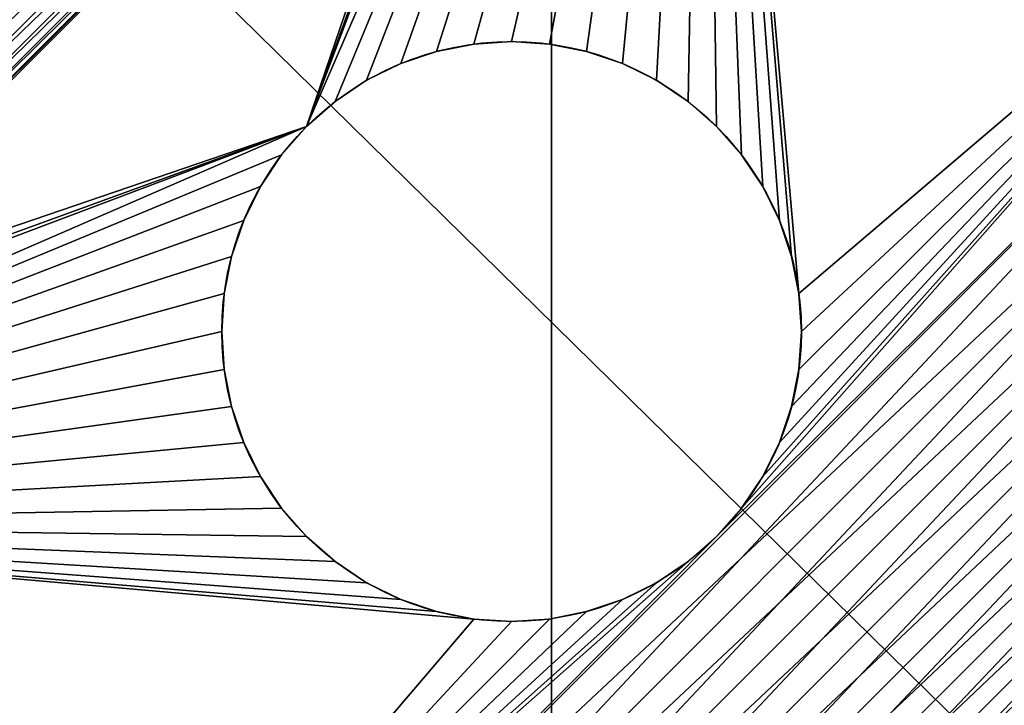
# Model space of a CAD drawing. Extents: x -1.5 to 59.8, y -0.1 to 26.4.
# Drawn here: x 0.8 to 1.9, y 23.1 to 23.9 of the extents above; entities that cross this region are included whole.
import ezdxf

# ---------------------------------------------------------------- set-up
doc = ezdxf.new("R2010")
doc.units = 0
doc.header["$MEASUREMENT"] = 0
doc.layers.get('0').update_dxf_attribs({"linetype": 'CONTINUOUS'})
doc.layers.add('ALUMINIUM', color=36, linetype='CONTINUOUS')

# ---------------------------------------------------------------- blocks, each defined once
blk = doc.blocks.new('REAR_POST')
at = {"color": 253}
mesh = blk.add_polyface(dxfattribs=at)
corners = [(0.3493, 0.7595), (0.345, 0.125), (0.345, 0.7269), (0.125, 0.2582), (0.125, 0.0335), (0.0732, 0.0732), (0.1303, 0.2179), (0.1853, 0.0085), (0.1427, 0.188), (0.1624, 0.1624), (0.188, 0.1427), (0.25, 0), (0.2179, 0.1303), (0.2582, 0.125), (0.47, 0), (0.365, 0.7974), (0.39, 0.83), (0.4226, 0.855), (0.4605, 0.8707), (0.47, 0.7188), (0.0085, 2.5647), (0, 0.25), (0, 2.5), (0.0085, 0.1853), (0.0335, 2.625), (0.0335, 0.125), (0.0732, 2.6768), (0.125, 2.7165), (0.125, 2.4918), (0.1303, 2.5321), (0.1853, 2.7415), (0.1427, 2.562), (0.1624, 2.5876), (0.188, 2.6073), (0.25, 2.75), (0.2179, 2.6197), (0.2582, 2.625), (2.5, 2.75), (2.4918, 2.625), (2.5321, 2.6197), (2.5647, 2.7415), (2.562, 2.6073), (2.5876, 2.5876), (2.625, 2.7165), (2.6073, 2.562), (2.6197, 2.5321), (2.625, 2.4918), (2.6768, 2.6768), (2.625, 2.405), (1.9905, 2.4007), (2, 2.2488), (2, 1.2513), (2.0011, 2.2568), (2.0231, 2.405), (2.0042, 2.2644), (2.0092, 2.2708), (2.0156, 2.2758), (2.0232, 2.2789), (2.0313, 2.28), (2.75, 2.28), (2.7165, 2.625), (2.7415, 2.5647), (2.75, 2.5), (1.8793, 2.2895), (1.875, 1.2431), (1.875, 2.2569), (1.8793, 1.2105), (1.895, 2.3274), (1.895, 1.1726), (1.92, 2.36), (1.92, 1.14), (1.9526, 2.385), (1.9526, 1.115), (1.9905, 1.0993), (2.0011, 1.2432), (2.0231, 1.095), (2.0042, 1.2356), (2.0092, 1.2292), (2.0156, 1.2242), (2.0232, 1.2211), (2.625, 1.095), (2.0313, 1.22), (2.75, 1.22), (2.625, 1.0082), (2.6768, 0.8232), (2.7165, 0.875), (2.7415, 0.9353), (2.75, 1), (0.4711, 0.7268), (0.4931, 0.875), (0.4742, 0.7344), (0.4792, 0.7408), (0.4856, 0.7458), (0.4932, 0.7489), (0.5012, 0.75), (1.5069, 0.875), (1.4988, 0.75), (1.5068, 0.7489), (1.5144, 0.7458), (1.5395, 0.8707), (1.5208, 0.7408), (1.5258, 0.7344), (1.5289, 0.7268), (1.53, 0.7188), (1.53, 0), (1.655, 0.125), (1.75, 0), (1.5774, 0.855), (1.61, 0.83), (1.635, 0.7974), (1.6507, 0.7595), (1.655, 0.7269), (1.7418, 0.125), (1.7821, 0.1303), (1.8147, 0.0085), (1.812, 0.1427), (1.8376, 0.1624), (1.875, 0.0335), (1.8573, 0.188), (1.8697, 0.2179), (1.875, 0.2582), (1.875, 0.875), (1.9268, 0.0732), (2, 0.75), (2.4918, 0.875), (1.9665, 0.125), (1.9915, 0.1853), (2.5, 0.75), (2.5321, 0.8803), (2.5647, 0.7585), (2.562, 0.8927), (2.5876, 0.9124), (2.625, 0.7835), (2.6073, 0.938), (2.6197, 0.9679), (2, 0.25)]
mesh.append_faces([[corners[k] for k in face] for face in [(0, 1, 2), (20, 21, 22), (59, 61, 62), (63, 64, 65), (86, 82, 87), (105, 110, 111)]], dxfattribs={"vtx0": -1, "color": 253})
mesh.append_faces([[corners[k] for k in face] for face in [(4, 6, 7), (7, 10, 11), (11, 13, 14), (14, 18, 19), (21, 20, 23), (23, 24, 25), (25, 24, 5), (28, 27, 29), (29, 30, 31), (31, 30, 32), (32, 30, 33), (33, 34, 35), (35, 34, 36), (36, 37, 38), (38, 37, 39), (39, 40, 41), (41, 40, 42), (42, 43, 44), (44, 43, 45), (45, 43, 46), (46, 47, 48), (50, 49, 52), (52, 53, 54), (54, 53, 55), (55, 53, 56), (56, 53, 57), (57, 48, 58), (58, 48, 59), (64, 63, 66), (66, 67, 68), (68, 69, 70), (70, 71, 72), (72, 71, 73), (73, 74, 75), (75, 79, 80), (80, 82, 83), (84, 82, 85), (85, 82, 86), (88, 89, 90), (90, 89, 91), (91, 89, 92), (92, 89, 93), (93, 89, 94), (94, 95, 96), (96, 95, 97), (97, 95, 98), (98, 99, 100), (100, 99, 101), (101, 99, 102), (102, 99, 103), (103, 99, 104), (104, 105, 106), (106, 113, 114), (114, 116, 117), (117, 121, 122), (122, 123, 125), (125, 123, 126), (123, 124, 127), (127, 128, 129), (129, 131, 132), (132, 83, 84)]], dxfattribs={"vtx0": -1, "vtx1": -1, "color": 253})
mesh.append_faces([[corners[k] for k in face] for face in [(14, 1, 0), (5, 27, 28), (59, 48, 47), (73, 49, 51), (83, 82, 84), (104, 99, 105), (122, 121, 123)]], dxfattribs={"vtx0": -1, "vtx1": -1, "vtx2": -1, "color": 253})
mesh.append_faces([[corners[k] for k in face] for face in [(3, 4, 5), (4, 3, 6), (7, 6, 8), (7, 8, 9), (7, 9, 10), (11, 10, 12), (11, 12, 13), (14, 13, 1), (14, 0, 15), (14, 15, 16), (14, 16, 17), (14, 17, 18), (23, 20, 24), (5, 24, 26), (5, 26, 27), (5, 28, 3), (29, 27, 30), (33, 30, 34), (36, 34, 37), (39, 37, 40), (42, 40, 43), (46, 43, 47), (49, 50, 51), (52, 49, 53), (57, 53, 48), (59, 47, 60), (59, 60, 61), (66, 63, 67), (68, 67, 69), (70, 69, 71), (73, 71, 49), (73, 51, 74), (75, 74, 76), (75, 76, 77), (75, 77, 78), (75, 78, 79), (80, 79, 81), (80, 81, 82), (18, 88, 19), (88, 18, 89), (94, 89, 95), (98, 95, 99), (105, 99, 107), (105, 107, 108), (105, 108, 109), (105, 109, 110), (106, 105, 112), (106, 112, 113), (114, 113, 115), (114, 115, 116), (117, 116, 118), (117, 118, 119), (117, 119, 120), (117, 120, 121), (123, 121, 124), (127, 124, 128), (129, 128, 130), (129, 130, 131), (132, 131, 133), (132, 133, 134), (132, 134, 83)]], dxfattribs={"vtx0": -1, "vtx2": -1, "color": 253})
mesh.append_faces([[corners[k] for k in face] for face in [(135, 126, 123)]], dxfattribs={"vtx1": -1, "color": 253})
mesh = blk.add_polyface(dxfattribs=at)
corners = [(0.3493, 0.7595, 42), (0.345, 0.7269, 42), (0.345, 0.125, 42), (0.125, 0.0335, 42), (0.125, 0.2582, 42), (0.0732, 0.0732, 42), (0.1303, 0.2179, 42), (0.1853, 0.0085, 42), (0.1427, 0.188, 42), (0.1624, 0.1624, 42), (0.188, 0.1427, 42), (0.25, 0, 42), (0.2179, 0.1303, 42), (0.2582, 0.125, 42), (0.47, 0, 42), (0.365, 0.7974, 42), (0.39, 0.83, 42), (0.4226, 0.855, 42), (0.4605, 0.8707, 42), (0.47, 0.7188, 42), (0.4711, 0.7268, 42), (0.4931, 0.875, 42), (0.4742, 0.7344, 42), (0.4792, 0.7408, 42), (0.4856, 0.7458, 42), (0.4932, 0.7489, 42), (0.5012, 0.75, 42), (1.5069, 0.875, 42), (1.4988, 0.75, 42), (1.5068, 0.7489, 42), (1.5144, 0.7458, 42), (1.5395, 0.8707, 42), (1.5208, 0.7408, 42), (1.5258, 0.7344, 42), (1.5289, 0.7268, 42), (1.53, 0.7188, 42), (1.53, 0, 42), (1.655, 0.125, 42), (1.75, 0, 42), (1.5774, 0.855, 42), (1.61, 0.83, 42), (1.635, 0.7974, 42), (1.6507, 0.7595, 42), (1.655, 0.7269, 42), (1.7418, 0.125, 42), (1.7821, 0.1303, 42), (1.8147, 0.0085, 42), (1.812, 0.1427, 42), (1.8376, 0.1624, 42), (1.875, 0.0335, 42), (1.8573, 0.188, 42), (1.8697, 0.2179, 42), (1.875, 0.2582, 42), (1.875, 0.875, 42), (1.9268, 0.0732, 42), (2, 0.75, 42), (2.4918, 0.875, 42), (1.9665, 0.125, 42), (1.9915, 0.1853, 42), (2.5, 0.75, 42), (2.5321, 0.8803, 42), (2.5647, 0.7585, 42), (2.562, 0.8927, 42), (2.5876, 0.9124, 42), (2.625, 0.7835, 42), (2.6073, 0.938, 42), (2.6197, 0.9679, 42), (2.625, 1.0082, 42), (2.6768, 0.8232, 42), (1.875, 1.2431, 42), (1.8793, 2.2895, 42), (1.875, 2.2569, 42), (1.8793, 1.2105, 42), (1.895, 2.3274, 42), (1.895, 1.1726, 42), (1.92, 2.36, 42), (1.92, 1.14, 42), (1.9526, 2.385, 42), (1.9526, 1.115, 42), (1.9905, 1.0993, 42), (1.9905, 2.4007, 42), (2, 1.2513, 42), (2.0011, 1.2432, 42), (2.0231, 1.095, 42), (2.0042, 1.2356, 42), (2.0092, 1.2292, 42), (2.0156, 1.2242, 42), (2.0232, 1.2211, 42), (2.625, 1.095, 42), (2.0313, 1.22, 42), (2.75, 1.22, 42), (2.7165, 0.875, 42), (2.7415, 0.9353, 42), (2.75, 1, 42), (2.0011, 2.2568, 42), (2.0231, 2.405, 42), (2, 2.2488, 42), (2.0042, 2.2644, 42), (2.0092, 2.2708, 42), (2.0156, 2.2758, 42), (2.0232, 2.2789, 42), (2.625, 2.405, 42), (2.0313, 2.28, 42), (2.75, 2.28, 42), (2.625, 2.4918, 42), (2.6768, 2.6768, 42), (2.7165, 2.625, 42), (2.7415, 2.5647, 42), (2.75, 2.5, 42), (0, 0.25, 42), (0.0085, 2.5647, 42), (0, 2.5, 42), (0.0085, 0.1853, 42), (0.0335, 2.625, 42), (0.0335, 0.125, 42), (0.0732, 2.6768, 42), (0.125, 2.7165, 42), (0.125, 2.4918, 42), (0.1303, 2.5321, 42), (0.1853, 2.7415, 42), (0.1427, 2.562, 42), (0.1624, 2.5876, 42), (0.188, 2.6073, 42), (0.25, 2.75, 42), (0.2179, 2.6197, 42), (0.2582, 2.625, 42), (2.5, 2.75, 42), (2.4918, 2.625, 42), (2.5321, 2.6197, 42), (2.5647, 2.7415, 42), (2.562, 2.6073, 42), (2.5876, 2.5876, 42), (2.625, 2.7165, 42), (2.6073, 2.562, 42), (2.6197, 2.5321, 42), (2, 0.25, 42)]
mesh.append_faces([[corners[k] for k in face] for face in [(42, 37, 43), (69, 70, 71), (90, 92, 93), (107, 103, 108), (109, 110, 111)]], dxfattribs={"vtx0": -1, "color": 253})
mesh.append_faces([[corners[k] for k in face] for face in [(3, 4, 5), (4, 3, 6), (6, 7, 8), (8, 7, 9), (9, 7, 10), (10, 11, 12), (12, 11, 13), (13, 14, 2), (0, 14, 15), (15, 14, 16), (16, 14, 17), (17, 14, 18), (18, 20, 21), (20, 18, 19), (21, 26, 27), (27, 30, 31), (31, 37, 39), (39, 37, 40), (40, 37, 41), (41, 37, 42), (37, 38, 44), (44, 38, 45), (45, 46, 47), (47, 46, 48), (48, 49, 50), (50, 49, 51), (51, 49, 52), (52, 49, 53), (53, 55, 56), (56, 59, 60), (60, 61, 62), (62, 61, 63), (63, 64, 65), (65, 64, 66), (66, 64, 67), (70, 72, 73), (73, 74, 75), (75, 76, 77), (77, 79, 80), (81, 79, 82), (82, 83, 84), (84, 83, 85), (85, 83, 86), (86, 83, 87), (87, 88, 89), (89, 88, 90), (80, 94, 95), (94, 80, 96), (96, 80, 81), (95, 100, 101), (101, 103, 104), (105, 103, 106), (106, 103, 107), (110, 112, 113), (113, 5, 115), (115, 5, 116), (117, 5, 4), (116, 118, 119), (119, 122, 123), (123, 125, 126), (126, 128, 129), (129, 131, 132), (132, 104, 105)]], dxfattribs={"vtx0": -1, "vtx1": -1, "color": 253})
mesh.append_faces([[corners[k] for k in face] for face in [(2, 14, 0), (31, 36, 37), (53, 54, 55), (80, 79, 81), (90, 67, 68), (104, 103, 105), (116, 5, 117)]], dxfattribs={"vtx0": -1, "vtx1": -1, "vtx2": -1, "color": 253})
mesh.append_faces([[corners[k] for k in face] for face in [(6, 3, 7), (10, 7, 11), (13, 11, 14), (18, 14, 19), (21, 20, 22), (21, 22, 23), (21, 23, 24), (21, 24, 25), (21, 25, 26), (27, 26, 28), (27, 28, 29), (27, 29, 30), (31, 30, 32), (31, 32, 33), (31, 33, 34), (31, 34, 35), (31, 35, 36), (37, 36, 38), (45, 38, 46), (48, 46, 49), (53, 49, 54), (55, 54, 57), (55, 57, 58), (56, 55, 59), (60, 59, 61), (63, 61, 64), (67, 64, 68), (70, 69, 72), (73, 72, 74), (75, 74, 76), (77, 76, 78), (77, 78, 79), (82, 79, 83), (87, 83, 88), (90, 88, 67), (90, 68, 91), (90, 91, 92), (95, 94, 97), (95, 97, 98), (95, 98, 99), (95, 99, 100), (101, 100, 102), (101, 102, 103), (110, 109, 112), (113, 112, 114), (113, 114, 5), (116, 117, 118), (119, 118, 120), (119, 120, 121), (119, 121, 122), (123, 122, 124), (123, 124, 125), (126, 125, 127), (126, 127, 128), (129, 128, 130), (129, 130, 131), (132, 131, 133), (132, 133, 134), (132, 134, 104)]], dxfattribs={"vtx0": -1, "vtx2": -1, "color": 253})
mesh.append_faces([[corners[k] for k in face] for face in [(135, 55, 58)]], dxfattribs={"vtx1": -1, "color": 253})
mesh.append_faces([[corners[k] for k in face] for face in [(0, 1, 2)]], dxfattribs={"vtx2": -1, "color": 253})
blk = doc.blocks.new('BAVK_FEET')
for p, q in [((0.7092, 1.3098), (0.7092, 1.3098, 0.25)), ((0.75, 1.3125), (0.75, 1.3125, 0.25)), ((0.7908, 1.3098), (0.7908, 1.3098, 0.25)), ((0.6691, 1.3019), (0.6691, 1.3019, 0.25)), ((0.8309, 1.3019), (0.8309, 1.3019, 0.25)), ((0.6304, 1.2887), (0.6304, 1.2887, 0.25)), ((0.8696, 1.2887), (0.8696, 1.2887, 0.25)), ((0.5938, 1.2706), (0.5938, 1.2706, 0.25)), ((0.9062, 1.2706), (0.9062, 1.2706, 0.25)), ((0.5598, 1.2479), (0.5598, 1.2479, 0.25)), ((0.9402, 1.2479), (0.9402, 1.2479, 0.25)), ((0.529, 1.221), (0.529, 1.221, 0.25)), ((0.971, 1.221), (0.971, 1.221, 0.25)), ((0.5021, 1.1902), (0.5021, 1.1902, 0.25)), ((0.9979, 1.1902), (0.9979, 1.1902, 0.25)), ((0.4794, 1.1562), (0.4794, 1.1562, 0.25)), ((1.0206, 1.1562), (1.0206, 1.1562, 0.25)), ((0.4613, 1.1196), (0.4613, 1.1196, 0.25)), ((1.0387, 1.1196), (1.0387, 1.1196, 0.25)), ((0.4481, 1.0809), (0.4481, 1.0809, 0.25)), ((1.0519, 1.0809), (1.0519, 1.0809, 0.25)), ((0.4402, 1.0408), (0.4402, 1.0408, 0.25)), ((1.0598, 1.0408), (1.0598, 1.0408, 0.25)), ((0.4375, 1), (0.4375, 1, 0.25)), ((1.0625, 1), (1.0625, 1, 0.25)), ((0.4402, 0.9592), (0.4402, 0.9592, 0.25)), ((1.0598, 0.9592), (1.0598, 0.9592, 0.25)), ((0.4481, 0.9191), (0.4481, 0.9191, 0.25)), ((1.0519, 0.9191), (1.0519, 0.9191, 0.25)), ((0.4613, 0.8804), (0.4613, 0.8804, 0.25)), ((1.0387, 0.8804), (1.0387, 0.8804, 0.25)), ((0.4794, 0.8437), (0.4794, 0.8437, 0.25)), ((1.0206, 0.8437), (1.0206, 0.8437, 0.25)), ((0.5021, 0.8098), (0.5021, 0.8098, 0.25)), ((0.9979, 0.8098), (0.9979, 0.8098, 0.25)), ((0.529, 0.779), (0.529, 0.779, 0.25)), ((0.971, 0.779), (0.971, 0.779, 0.25)), ((0.5598, 0.7521), (0.5598, 0.7521, 0.25)), ((0.9402, 0.7521), (0.9402, 0.7521, 0.25)), ((0.5938, 0.7294), (0.5938, 0.7294, 0.25)), ((0.9062, 0.7294), (0.9062, 0.7294, 0.25)), ((0.6304, 0.7113), (0.6304, 0.7113, 0.25)), ((0.8696, 0.7113), (0.8696, 0.7113, 0.25)), ((0.6691, 0.6981), (0.6691, 0.6981, 0.25)), ((0.7092, 0.6902), (0.7092, 0.6902, 0.25)), ((0.7908, 0.6902), (0.7908, 0.6902, 0.25)), ((0.8309, 0.6981), (0.8309, 0.6981, 0.25)), ((0.75, 0.6875), (0.75, 0.6875, 0.25))]:
    blk.add_line(p, q)
for centre in [(0.75, 1), (0.75, 1, 0.25)]:
    blk.add_circle(centre, 0.3125)
mesh = blk.add_polyface()
corners = [(0.0043, 1.5653), (0, 0.5), (0, 1.5), (0.0043, 0.4347), (0.017, 1.6294), (0.017, 0.3706), (0.0381, 1.6913), (0.0381, 0.3087), (0.067, 1.75), (0.067, 0.25), (0.1033, 1.8044), (0.1033, 0.1956), (0.1464, 1.8536), (0.1464, 0.1464), (0.1956, 1.8967), (0.1956, 0.1033), (0.25, 1.933), (0.25, 0.067), (0.3087, 1.9619), (0.3087, 0.0381), (0.3706, 1.983), (0.3706, 0.017), (0.4347, 1.9957), (0.4347, 0.0043), (0.4375, 1), (0.5, 2), (0.4402, 1.0408), (0.4481, 1.0809), (0.4613, 1.1196), (0.4794, 1.1562), (0.5021, 1.1902), (0.529, 1.221), (0.5598, 1.2479), (1.4571, 2), (0.5938, 1.2706), (0.6304, 1.2887), (0.6691, 1.3019), (0.7092, 1.3098), (0.75, 1.3125), (0.7908, 1.3098), (0.8309, 1.3019), (0.8696, 1.2887), (0.9062, 1.2706), (0.9402, 1.2479), (0.971, 1.221), (0.9979, 1.1902), (1.0206, 1.1562), (1.0387, 1.1196), (1.0519, 1.0809), (1.0598, 1.0408), (1.0625, 1), (1.3317, 1.595), (1.3254, 1.563), (1.3232, 1.5303), (1.3423, 1.626), (1.3567, 1.6553), (1.3749, 1.6825), (1.3964, 1.7071), (1.5732, 1.8839), (1.3254, 1.4977), (1.3232, 0.4697), (1.3254, 0.5023), (1.3317, 1.4656), (1.3317, 0.5344), (1.3423, 1.4347), (1.3423, 0.5653), (1.3567, 1.4053), (1.3567, 0.5947), (1.3749, 1.3781), (1.3749, 0.6219), (1.3964, 1.3536), (1.3964, 0.6464), (1.75, 1), (0.5, 0), (0.4402, 0.9592), (0.4481, 0.9191), (0.4613, 0.8804), (0.4794, 0.8437), (0.5021, 0.8098), (0.529, 0.779), (0.5598, 0.7521), (1.4571, 0), (0.5938, 0.7294), (0.6304, 0.7113), (0.6691, 0.6981), (0.7092, 0.6902), (0.75, 0.6875), (0.7908, 0.6902), (0.8309, 0.6981), (0.8696, 0.7113), (0.9062, 0.7294), (0.9402, 0.7521), (0.971, 0.779), (0.9979, 0.8098), (1.0206, 0.8437), (1.0387, 0.8804), (1.0519, 0.9191), (1.0598, 0.9592), (1.3317, 0.405), (1.3254, 0.437), (1.3423, 0.374), (1.3567, 0.3447), (1.3749, 0.3175), (1.3964, 0.2929), (1.5732, 0.1161)]
mesh.append_faces([[corners[k] for k in face] for face in [(0, 1, 2), (57, 33, 58), (71, 70, 72), (81, 103, 104)]], dxfattribs={"vtx0": -1})
mesh.append_faces([[corners[k] for k in face] for face in [(1, 0, 3), (3, 4, 5), (5, 6, 7), (7, 8, 9), (9, 10, 11), (11, 12, 13), (13, 14, 15), (15, 16, 17), (17, 18, 19), (19, 20, 21), (21, 22, 23), (24, 25, 26), (26, 25, 27), (27, 25, 28), (28, 25, 29), (29, 25, 30), (30, 25, 31), (31, 25, 32), (32, 33, 34), (34, 33, 35), (35, 33, 36), (36, 33, 37), (37, 33, 38), (38, 33, 39), (39, 33, 40), (40, 33, 41), (41, 33, 42), (42, 33, 43), (43, 33, 44), (44, 33, 45), (45, 33, 46), (46, 33, 47), (47, 33, 48), (48, 33, 49), (49, 33, 50), (51, 33, 54), (54, 33, 55), (55, 33, 56), (56, 33, 57), (59, 60, 53), (60, 59, 61), (61, 62, 63), (63, 64, 65), (65, 66, 67), (67, 68, 69), (69, 70, 71), (73, 80, 81), (98, 50, 99), (99, 50, 60)]], dxfattribs={"vtx0": -1, "vtx1": -1})
mesh.append_faces([[corners[k] for k in face] for face in [(23, 22, 24), (50, 33, 51), (81, 50, 98), (60, 50, 53)]], dxfattribs={"vtx0": -1, "vtx1": -1, "vtx2": -1})
mesh.append_faces([[corners[k] for k in face] for face in [(3, 0, 4), (5, 4, 6), (7, 6, 8), (9, 8, 10), (11, 10, 12), (13, 12, 14), (15, 14, 16), (17, 16, 18), (19, 18, 20), (21, 20, 22), (24, 22, 25), (32, 25, 33), (50, 51, 52), (50, 52, 53), (61, 59, 62), (63, 62, 64), (65, 64, 66), (67, 66, 68), (69, 68, 70), (24, 73, 23), (73, 24, 74), (73, 74, 75), (73, 75, 76), (73, 76, 77), (73, 77, 78), (73, 78, 79), (73, 79, 80), (81, 80, 82), (81, 82, 83), (81, 83, 84), (81, 84, 85), (81, 85, 86), (81, 86, 87), (81, 87, 88), (81, 88, 89), (81, 89, 90), (81, 90, 91), (81, 91, 92), (81, 92, 93), (81, 93, 94), (81, 94, 95), (81, 95, 96), (81, 96, 97), (81, 97, 50), (81, 98, 100), (81, 100, 101), (81, 101, 102), (81, 102, 103)]], dxfattribs={"vtx0": -1, "vtx2": -1})
mesh = blk.add_polyface()
corners = [(0.4375, 1, 0.25), (0.5, 2, 0.25), (0.4347, 1.9957, 0.25), (0.4402, 1.0408, 0.25), (0.4481, 1.0809, 0.25), (0.4613, 1.1196, 0.25), (0.4794, 1.1562, 0.25), (0.5021, 1.1902, 0.25), (0.529, 1.221, 0.25), (0.5598, 1.2479, 0.25), (1.4571, 2, 0.25), (0.5938, 1.2706, 0.25), (0.6304, 1.2887, 0.25), (0.6691, 1.3019, 0.25), (0.7092, 1.3098, 0.25), (0.75, 1.3125, 0.25), (0.7908, 1.3098, 0.25), (0.8309, 1.3019, 0.25), (0.8696, 1.2887, 0.25), (0.9062, 1.2706, 0.25), (0.9402, 1.2479, 0.25), (0.971, 1.221, 0.25), (0.9979, 1.1902, 0.25), (1.0206, 1.1562, 0.25), (1.0387, 1.1196, 0.25), (1.0519, 1.0809, 0.25), (1.0598, 1.0408, 0.25), (1.0625, 1, 0.25), (1.3317, 1.595, 0.25), (1.3254, 1.563, 0.25), (1.3232, 1.5303, 0.25), (1.3423, 1.626, 0.25), (1.3567, 1.6553, 0.25), (1.3749, 1.6825, 0.25), (1.3964, 1.7071, 0.25), (1.5732, 1.8839, 0.25), (0.0043, 0.4347, 0.25), (0, 1.5, 0.25), (0, 0.5, 0.25), (0.0043, 1.5653, 0.25), (0.017, 0.3706, 0.25), (0.017, 1.6294, 0.25), (0.0381, 0.3087, 0.25), (0.0381, 1.6913, 0.25), (0.067, 0.25, 0.25), (0.067, 1.75, 0.25), (0.1033, 0.1956, 0.25), (0.1033, 1.8044, 0.25), (0.1464, 0.1464, 0.25), (0.1464, 1.8536, 0.25), (0.1956, 0.1033, 0.25), (0.1956, 1.8967, 0.25), (0.25, 0.067, 0.25), (0.25, 1.933, 0.25), (0.3087, 0.0381, 0.25), (0.3087, 1.9619, 0.25), (0.3706, 0.017, 0.25), (0.3706, 1.983, 0.25), (0.4347, 0.0043, 0.25), (0.5, 0, 0.25), (0.4402, 0.9592, 0.25), (0.4481, 0.9191, 0.25), (0.4613, 0.8804, 0.25), (0.4794, 0.8437, 0.25), (0.5021, 0.8098, 0.25), (0.529, 0.779, 0.25), (0.5598, 0.7521, 0.25), (1.4571, 0, 0.25), (0.5938, 0.7294, 0.25), (0.6304, 0.7113, 0.25), (0.6691, 0.6981, 0.25), (0.7092, 0.6902, 0.25), (0.75, 0.6875, 0.25), (0.7908, 0.6902, 0.25), (0.8309, 0.6981, 0.25), (0.8696, 0.7113, 0.25), (0.9062, 0.7294, 0.25), (0.9402, 0.7521, 0.25), (0.971, 0.779, 0.25), (0.9979, 0.8098, 0.25), (1.0206, 0.8437, 0.25), (1.0387, 0.8804, 0.25), (1.0519, 0.9191, 0.25), (1.0598, 0.9592, 0.25), (1.3317, 0.405, 0.25), (1.3254, 0.437, 0.25), (1.3232, 0.4697, 0.25), (1.3423, 0.374, 0.25), (1.3567, 0.3447, 0.25), (1.3749, 0.3175, 0.25), (1.3964, 0.2929, 0.25), (1.5732, 0.1161, 0.25), (1.3254, 1.4977, 0.25), (1.3254, 0.5023, 0.25), (1.3317, 1.4656, 0.25), (1.3317, 0.5344, 0.25), (1.3423, 1.4347, 0.25), (1.3423, 0.5653, 0.25), (1.3567, 1.4053, 0.25), (1.3567, 0.5947, 0.25), (1.3749, 1.3781, 0.25), (1.3749, 0.6219, 0.25), (1.3964, 1.3536, 0.25), (1.3964, 0.6464, 0.25), (1.75, 1, 0.25)]
mesh.append_faces([[corners[k] for k in face] for face in [(10, 34, 35), (36, 37, 38), (90, 67, 91), (102, 103, 104)]], dxfattribs={"vtx0": -1})
mesh.append_faces([[corners[k] for k in face] for face in [(1, 9, 10), (28, 27, 29), (29, 27, 30), (37, 36, 39), (39, 40, 41), (41, 42, 43), (43, 44, 45), (45, 46, 47), (47, 48, 49), (49, 50, 51), (51, 52, 53), (53, 54, 55), (55, 56, 57), (57, 58, 2), (0, 59, 60), (60, 59, 61), (61, 59, 62), (62, 59, 63), (63, 59, 64), (64, 59, 65), (65, 59, 66), (66, 67, 68), (68, 67, 69), (69, 67, 70), (70, 67, 71), (71, 67, 72), (72, 67, 73), (73, 67, 74), (74, 67, 75), (75, 67, 76), (76, 67, 77), (77, 67, 78), (78, 67, 79), (79, 67, 80), (80, 67, 81), (81, 67, 82), (82, 67, 83), (83, 67, 27), (84, 67, 87), (87, 67, 88), (88, 67, 89), (89, 67, 90), (92, 93, 94), (94, 95, 96), (96, 97, 98), (98, 99, 100), (100, 101, 102)]], dxfattribs={"vtx0": -1, "vtx1": -1})
mesh.append_faces([[corners[k] for k in face] for face in [(10, 27, 28), (2, 58, 0), (27, 67, 84), (27, 86, 30)]], dxfattribs={"vtx0": -1, "vtx1": -1, "vtx2": -1})
mesh.append_faces([[corners[k] for k in face] for face in [(0, 1, 2), (1, 0, 3), (1, 3, 4), (1, 4, 5), (1, 5, 6), (1, 6, 7), (1, 7, 8), (1, 8, 9), (10, 9, 11), (10, 11, 12), (10, 12, 13), (10, 13, 14), (10, 14, 15), (10, 15, 16), (10, 16, 17), (10, 17, 18), (10, 18, 19), (10, 19, 20), (10, 20, 21), (10, 21, 22), (10, 22, 23), (10, 23, 24), (10, 24, 25), (10, 25, 26), (10, 26, 27), (10, 28, 31), (10, 31, 32), (10, 32, 33), (10, 33, 34), (39, 36, 40), (41, 40, 42), (43, 42, 44), (45, 44, 46), (47, 46, 48), (49, 48, 50), (51, 50, 52), (53, 52, 54), (55, 54, 56), (57, 56, 58), (0, 58, 59), (66, 59, 67), (27, 84, 85), (27, 85, 86), (86, 92, 30), (92, 86, 93), (94, 93, 95), (96, 95, 97), (98, 97, 99), (100, 99, 101), (102, 101, 103)]], dxfattribs={"vtx0": -1, "vtx2": -1})
mesh = blk.add_polyface()
corners = [(0, 1.5, 0.25), (0, 0.5), (0, 0.5, 0.25), (0, 1.5)]
mesh.append_faces([[corners[k] for k in face] for face in [(0, 1, 2), (1, 0, 3)]], dxfattribs={"vtx0": -1})
mesh = blk.add_polyface()
corners = [(0.7092, 1.3098, 0.25), (0.6691, 1.3019), (0.7092, 1.3098), (0.6691, 1.3019, 0.25)]
mesh.append_faces([[corners[k] for k in face] for face in [(0, 1, 2), (1, 0, 3)]], dxfattribs={"vtx0": -1})
mesh = blk.add_polyface()
corners = [(0.75, 1.3125, 0.25), (0.7092, 1.3098), (0.75, 1.3125), (0.7092, 1.3098, 0.25)]
mesh.append_faces([[corners[k] for k in face] for face in [(0, 1, 2), (1, 0, 3)]], dxfattribs={"vtx0": -1})
mesh = blk.add_polyface()
corners = [(0.7908, 1.3098, 0.25), (0.75, 1.3125), (0.7908, 1.3098), (0.75, 1.3125, 0.25)]
mesh.append_faces([[corners[k] for k in face] for face in [(0, 1, 2), (1, 0, 3)]], dxfattribs={"vtx0": -1})
mesh = blk.add_polyface()
corners = [(0.8309, 1.3019, 0.25), (0.7908, 1.3098), (0.8309, 1.3019), (0.7908, 1.3098, 0.25)]
mesh.append_faces([[corners[k] for k in face] for face in [(0, 1, 2), (1, 0, 3)]], dxfattribs={"vtx0": -1})
mesh = blk.add_polyface()
corners = [(0.6691, 1.3019, 0.25), (0.6304, 1.2887), (0.6691, 1.3019), (0.6304, 1.2887, 0.25)]
mesh.append_faces([[corners[k] for k in face] for face in [(0, 1, 2), (1, 0, 3)]], dxfattribs={"vtx0": -1})
mesh = blk.add_polyface()
corners = [(0.8696, 1.2887, 0.25), (0.8309, 1.3019), (0.8696, 1.2887), (0.8309, 1.3019, 0.25)]
mesh.append_faces([[corners[k] for k in face] for face in [(0, 1, 2), (1, 0, 3)]], dxfattribs={"vtx0": -1})
mesh = blk.add_polyface()
corners = [(0.6304, 1.2887, 0.25), (0.5938, 1.2706), (0.6304, 1.2887), (0.5938, 1.2706, 0.25)]
mesh.append_faces([[corners[k] for k in face] for face in [(0, 1, 2), (1, 0, 3)]], dxfattribs={"vtx0": -1})
mesh = blk.add_polyface()
corners = [(0.9062, 1.2706, 0.25), (0.8696, 1.2887), (0.9062, 1.2706), (0.8696, 1.2887, 0.25)]
mesh.append_faces([[corners[k] for k in face] for face in [(0, 1, 2), (1, 0, 3)]], dxfattribs={"vtx0": -1})
mesh = blk.add_polyface()
corners = [(0.5938, 1.2706, 0.25), (0.5598, 1.2479), (0.5938, 1.2706), (0.5598, 1.2479, 0.25)]
mesh.append_faces([[corners[k] for k in face] for face in [(0, 1, 2), (1, 0, 3)]], dxfattribs={"vtx0": -1})
mesh = blk.add_polyface()
corners = [(0.9402, 1.2479, 0.25), (0.9062, 1.2706), (0.9402, 1.2479), (0.9062, 1.2706, 0.25)]
mesh.append_faces([[corners[k] for k in face] for face in [(0, 1, 2), (1, 0, 3)]], dxfattribs={"vtx0": -1})
mesh = blk.add_polyface()
corners = [(0.5598, 1.2479, 0.25), (0.529, 1.221), (0.5598, 1.2479), (0.529, 1.221, 0.25)]
mesh.append_faces([[corners[k] for k in face] for face in [(0, 1, 2), (1, 0, 3)]], dxfattribs={"vtx0": -1})
mesh = blk.add_polyface()
corners = [(0.971, 1.221, 0.25), (0.9402, 1.2479), (0.971, 1.221), (0.9402, 1.2479, 0.25)]
mesh.append_faces([[corners[k] for k in face] for face in [(0, 1, 2), (1, 0, 3)]], dxfattribs={"vtx0": -1})
mesh = blk.add_polyface()
corners = [(0.529, 1.221), (0.5021, 1.1902, 0.25), (0.5021, 1.1902), (0.529, 1.221, 0.25)]
mesh.append_faces([[corners[k] for k in face] for face in [(0, 1, 2), (1, 0, 3)]], dxfattribs={"vtx0": -1})
mesh = blk.add_polyface()
corners = [(0.971, 1.221, 0.25), (0.9979, 1.1902), (0.9979, 1.1902, 0.25), (0.971, 1.221)]
mesh.append_faces([[corners[k] for k in face] for face in [(0, 1, 2), (1, 0, 3)]], dxfattribs={"vtx0": -1})
mesh = blk.add_polyface()
corners = [(0.5021, 1.1902), (0.4794, 1.1562, 0.25), (0.4794, 1.1562), (0.5021, 1.1902, 0.25)]
mesh.append_faces([[corners[k] for k in face] for face in [(0, 1, 2), (1, 0, 3)]], dxfattribs={"vtx0": -1})
mesh = blk.add_polyface()
corners = [(0.9979, 1.1902, 0.25), (1.0206, 1.1562), (1.0206, 1.1562, 0.25), (0.9979, 1.1902)]
mesh.append_faces([[corners[k] for k in face] for face in [(0, 1, 2), (1, 0, 3)]], dxfattribs={"vtx0": -1})
mesh = blk.add_polyface()
corners = [(0.4794, 1.1562), (0.4613, 1.1196, 0.25), (0.4613, 1.1196), (0.4794, 1.1562, 0.25)]
mesh.append_faces([[corners[k] for k in face] for face in [(0, 1, 2), (1, 0, 3)]], dxfattribs={"vtx0": -1})
mesh = blk.add_polyface()
corners = [(1.0206, 1.1562, 0.25), (1.0387, 1.1196), (1.0387, 1.1196, 0.25), (1.0206, 1.1562)]
mesh.append_faces([[corners[k] for k in face] for face in [(0, 1, 2), (1, 0, 3)]], dxfattribs={"vtx0": -1})
mesh = blk.add_polyface()
corners = [(0.4613, 1.1196), (0.4481, 1.0809, 0.25), (0.4481, 1.0809), (0.4613, 1.1196, 0.25)]
mesh.append_faces([[corners[k] for k in face] for face in [(0, 1, 2), (1, 0, 3)]], dxfattribs={"vtx0": -1})
mesh = blk.add_polyface()
corners = [(1.0387, 1.1196, 0.25), (1.0519, 1.0809), (1.0519, 1.0809, 0.25), (1.0387, 1.1196)]
mesh.append_faces([[corners[k] for k in face] for face in [(0, 1, 2), (1, 0, 3)]], dxfattribs={"vtx0": -1})
mesh = blk.add_polyface()
corners = [(0.4481, 1.0809), (0.4402, 1.0408, 0.25), (0.4402, 1.0408), (0.4481, 1.0809, 0.25)]
mesh.append_faces([[corners[k] for k in face] for face in [(0, 1, 2), (1, 0, 3)]], dxfattribs={"vtx0": -1})
mesh = blk.add_polyface()
corners = [(1.0519, 1.0809, 0.25), (1.0598, 1.0408), (1.0598, 1.0408, 0.25), (1.0519, 1.0809)]
mesh.append_faces([[corners[k] for k in face] for face in [(0, 1, 2), (1, 0, 3)]], dxfattribs={"vtx0": -1})
mesh = blk.add_polyface()
corners = [(0.4402, 1.0408), (0.4375, 1, 0.25), (0.4375, 1), (0.4402, 1.0408, 0.25)]
mesh.append_faces([[corners[k] for k in face] for face in [(0, 1, 2), (1, 0, 3)]], dxfattribs={"vtx0": -1})
mesh = blk.add_polyface()
corners = [(1.0598, 1.0408, 0.25), (1.0625, 1), (1.0625, 1, 0.25), (1.0598, 1.0408)]
mesh.append_faces([[corners[k] for k in face] for face in [(0, 1, 2), (1, 0, 3)]], dxfattribs={"vtx0": -1})
mesh = blk.add_polyface()
corners = [(0.4375, 1), (0.4402, 0.9592, 0.25), (0.4402, 0.9592), (0.4375, 1, 0.25)]
mesh.append_faces([[corners[k] for k in face] for face in [(0, 1, 2), (1, 0, 3)]], dxfattribs={"vtx0": -1})
mesh = blk.add_polyface()
corners = [(1.0625, 1, 0.25), (1.0598, 0.9592), (1.0598, 0.9592, 0.25), (1.0625, 1)]
mesh.append_faces([[corners[k] for k in face] for face in [(0, 1, 2), (1, 0, 3)]], dxfattribs={"vtx0": -1})
mesh = blk.add_polyface()
corners = [(0.4402, 0.9592), (0.4481, 0.9191, 0.25), (0.4481, 0.9191), (0.4402, 0.9592, 0.25)]
mesh.append_faces([[corners[k] for k in face] for face in [(0, 1, 2), (1, 0, 3)]], dxfattribs={"vtx0": -1})
mesh = blk.add_polyface()
corners = [(1.0598, 0.9592, 0.25), (1.0519, 0.9191), (1.0519, 0.9191, 0.25), (1.0598, 0.9592)]
mesh.append_faces([[corners[k] for k in face] for face in [(0, 1, 2), (1, 0, 3)]], dxfattribs={"vtx0": -1})
mesh = blk.add_polyface()
corners = [(0.4481, 0.9191), (0.4613, 0.8804, 0.25), (0.4613, 0.8804), (0.4481, 0.9191, 0.25)]
mesh.append_faces([[corners[k] for k in face] for face in [(0, 1, 2), (1, 0, 3)]], dxfattribs={"vtx0": -1})
mesh = blk.add_polyface()
corners = [(1.0519, 0.9191, 0.25), (1.0387, 0.8804), (1.0387, 0.8804, 0.25), (1.0519, 0.9191)]
mesh.append_faces([[corners[k] for k in face] for face in [(0, 1, 2), (1, 0, 3)]], dxfattribs={"vtx0": -1})
mesh = blk.add_polyface()
corners = [(0.4613, 0.8804), (0.4794, 0.8437, 0.25), (0.4794, 0.8437), (0.4613, 0.8804, 0.25)]
mesh.append_faces([[corners[k] for k in face] for face in [(0, 1, 2), (1, 0, 3)]], dxfattribs={"vtx0": -1})
mesh = blk.add_polyface()
corners = [(1.0387, 0.8804, 0.25), (1.0206, 0.8437), (1.0206, 0.8437, 0.25), (1.0387, 0.8804)]
mesh.append_faces([[corners[k] for k in face] for face in [(0, 1, 2), (1, 0, 3)]], dxfattribs={"vtx0": -1})
mesh = blk.add_polyface()
corners = [(0.4794, 0.8437), (0.5021, 0.8098, 0.25), (0.5021, 0.8098), (0.4794, 0.8437, 0.25)]
mesh.append_faces([[corners[k] for k in face] for face in [(0, 1, 2), (1, 0, 3)]], dxfattribs={"vtx0": -1})
mesh = blk.add_polyface()
corners = [(1.0206, 0.8437, 0.25), (0.9979, 0.8098), (0.9979, 0.8098, 0.25), (1.0206, 0.8437)]
mesh.append_faces([[corners[k] for k in face] for face in [(0, 1, 2), (1, 0, 3)]], dxfattribs={"vtx0": -1})
mesh = blk.add_polyface()
corners = [(0.5021, 0.8098), (0.529, 0.779, 0.25), (0.529, 0.779), (0.5021, 0.8098, 0.25)]
mesh.append_faces([[corners[k] for k in face] for face in [(0, 1, 2), (1, 0, 3)]], dxfattribs={"vtx0": -1})
mesh = blk.add_polyface()
corners = [(0.9979, 0.8098, 0.25), (0.971, 0.779), (0.971, 0.779, 0.25), (0.9979, 0.8098)]
mesh.append_faces([[corners[k] for k in face] for face in [(0, 1, 2), (1, 0, 3)]], dxfattribs={"vtx0": -1})
mesh = blk.add_polyface()
corners = [(0.529, 0.779, 0.25), (0.5598, 0.7521), (0.529, 0.779), (0.5598, 0.7521, 0.25)]
mesh.append_faces([[corners[k] for k in face] for face in [(0, 1, 2), (1, 0, 3)]], dxfattribs={"vtx0": -1})
mesh = blk.add_polyface()
corners = [(0.9402, 0.7521, 0.25), (0.971, 0.779), (0.9402, 0.7521), (0.971, 0.779, 0.25)]
mesh.append_faces([[corners[k] for k in face] for face in [(0, 1, 2), (1, 0, 3)]], dxfattribs={"vtx0": -1})
mesh = blk.add_polyface()
corners = [(0.5598, 0.7521, 0.25), (0.5938, 0.7294), (0.5598, 0.7521), (0.5938, 0.7294, 0.25)]
mesh.append_faces([[corners[k] for k in face] for face in [(0, 1, 2), (1, 0, 3)]], dxfattribs={"vtx0": -1})
mesh = blk.add_polyface()
corners = [(0.9062, 0.7294, 0.25), (0.9402, 0.7521), (0.9062, 0.7294), (0.9402, 0.7521, 0.25)]
mesh.append_faces([[corners[k] for k in face] for face in [(0, 1, 2), (1, 0, 3)]], dxfattribs={"vtx0": -1})
mesh = blk.add_polyface()
corners = [(0.5938, 0.7294, 0.25), (0.6304, 0.7113), (0.5938, 0.7294), (0.6304, 0.7113, 0.25)]
mesh.append_faces([[corners[k] for k in face] for face in [(0, 1, 2), (1, 0, 3)]], dxfattribs={"vtx0": -1})
mesh = blk.add_polyface()
corners = [(0.8696, 0.7113, 0.25), (0.9062, 0.7294), (0.8696, 0.7113), (0.9062, 0.7294, 0.25)]
mesh.append_faces([[corners[k] for k in face] for face in [(0, 1, 2), (1, 0, 3)]], dxfattribs={"vtx0": -1})
mesh = blk.add_polyface()
corners = [(0.6304, 0.7113, 0.25), (0.6691, 0.6981), (0.6304, 0.7113), (0.6691, 0.6981, 0.25)]
mesh.append_faces([[corners[k] for k in face] for face in [(0, 1, 2), (1, 0, 3)]], dxfattribs={"vtx0": -1})
mesh = blk.add_polyface()
corners = [(0.8309, 0.6981, 0.25), (0.8696, 0.7113), (0.8309, 0.6981), (0.8696, 0.7113, 0.25)]
mesh.append_faces([[corners[k] for k in face] for face in [(0, 1, 2), (1, 0, 3)]], dxfattribs={"vtx0": -1})
mesh = blk.add_polyface()
corners = [(0.6691, 0.6981, 0.25), (0.7092, 0.6902), (0.6691, 0.6981), (0.7092, 0.6902, 0.25)]
mesh.append_faces([[corners[k] for k in face] for face in [(0, 1, 2), (1, 0, 3)]], dxfattribs={"vtx0": -1})
mesh = blk.add_polyface()
corners = [(0.7092, 0.6902, 0.25), (0.75, 0.6875), (0.7092, 0.6902), (0.75, 0.6875, 0.25)]
mesh.append_faces([[corners[k] for k in face] for face in [(0, 1, 2), (1, 0, 3)]], dxfattribs={"vtx0": -1})
mesh = blk.add_polyface()
corners = [(0.75, 0.6875, 0.25), (0.7908, 0.6902), (0.75, 0.6875), (0.7908, 0.6902, 0.25)]
mesh.append_faces([[corners[k] for k in face] for face in [(0, 1, 2), (1, 0, 3)]], dxfattribs={"vtx0": -1})
mesh = blk.add_polyface()
corners = [(0.7908, 0.6902, 0.25), (0.8309, 0.6981), (0.7908, 0.6902), (0.8309, 0.6981, 0.25)]
mesh.append_faces([[corners[k] for k in face] for face in [(0, 1, 2), (1, 0, 3)]], dxfattribs={"vtx0": -1})
blk = doc.blocks.new('REAR_ANGLE')
for p, q in [((-1.25, 0), (-1.25, 2)), ((-1.25, 1.8125, 0.1875), (-1.25, 0, 0.1875))]:
    blk.add_line(p, q)
mesh = blk.add_polyface()
corners = [(-1.25, 2, 2), (-1.25, 1.8125, 0.1875), (-1.25, 1.8125, 2), (-1.25, 0), (-1.25, 0, 0.1875), (-1.25, 2)]
mesh.append_faces([[corners[k] for k in face] for face in [(0, 1, 2), (1, 3, 4)]], dxfattribs={"vtx0": -1})
mesh.append_faces([[corners[k] for k in face] for face in [(3, 1, 5), (5, 1, 0)]], dxfattribs={"vtx0": -1, "vtx1": -1})
mesh = blk.add_polyface()
corners = [(20, 2), (-1.25, 0), (-1.25, 2), (20, 0)]
mesh.append_faces([[corners[k] for k in face] for face in [(0, 1, 2), (1, 0, 3)]], dxfattribs={"vtx0": -1})
mesh = blk.add_polyface()
corners = [(20, 0, 0.1875), (-1.25, 1.8125, 0.1875), (-1.25, 0, 0.1875), (20, 1.8125, 0.1875)]
mesh.append_faces([[corners[k] for k in face] for face in [(0, 1, 2), (1, 0, 3)]], dxfattribs={"vtx0": -1})
blk = doc.blocks.new('GROUP_12')
at = {"color": 253}
blk.add_blockref('REAR_ANGLE', (0.845, 20.72), dxfattribs=at)
blk = doc.blocks.new('UNION')
at = {"color": 253}
mesh = blk.add_polyface(dxfattribs=at)
corners = [(-1.375, 26.5), (-1.25, 26.375), (-1.375, 0), (25.625, 26.5), (25.5, 26.375), (25.5, 0.125), (-1.25, 0.125), (25.625, 0)]
mesh.append_faces([[corners[k] for k in face] for face in [(0, 1, 2), (1, 3, 4), (4, 3, 5), (2, 6, 7), (6, 2, 1), (7, 5, 3)]], dxfattribs={"vtx0": -1, "vtx1": -1, "color": 253})
mesh.append_faces([[corners[k] for k in face] for face in [(1, 0, 3), (7, 6, 5)]], dxfattribs={"vtx0": -1, "vtx2": -1, "color": 253})
mesh = blk.add_polyface(dxfattribs=at)
corners = [(25.625, 0, 1), (-1.375, 26.5, 1), (-1.375, 0, 1), (25.625, 26.5, 1)]
mesh.append_faces([[corners[k] for k in face] for face in [(0, 1, 2), (1, 0, 3)]], dxfattribs={"vtx0": -1, "color": 253})
mesh = blk.add_polyface(dxfattribs=at)
corners = [(25.5, 26.375, 0.875), (-1.25, 0.125, 0.875), (-1.25, 26.375, 0.875), (25.5, 0.125, 0.875)]
mesh.append_faces([[corners[k] for k in face] for face in [(0, 1, 2), (1, 0, 3)]], dxfattribs={"vtx0": -1, "color": 253})

msp = doc.modelspace()

# ---------------------------------------------------------------- block references
at = {"layer": 'ALUMINIUM', "color": 253}
for name, p in [('UNION', (-0.125, -0.125, 41.125)), ('REAR_POST', (-1.375, 23.5)), ('GROUP_12', (1.78, 2, 5.5625))]:
    msp.add_blockref(name, p, dxfattribs=at)
at = {"layer": 'ALUMINIUM', "color": 253, "rotation": 134.9999999999994}
msp.add_blockref('BAVK_FEET', (2.5695, 23.7197), dxfattribs=at)

doc.saveas('drawing.dxf')
